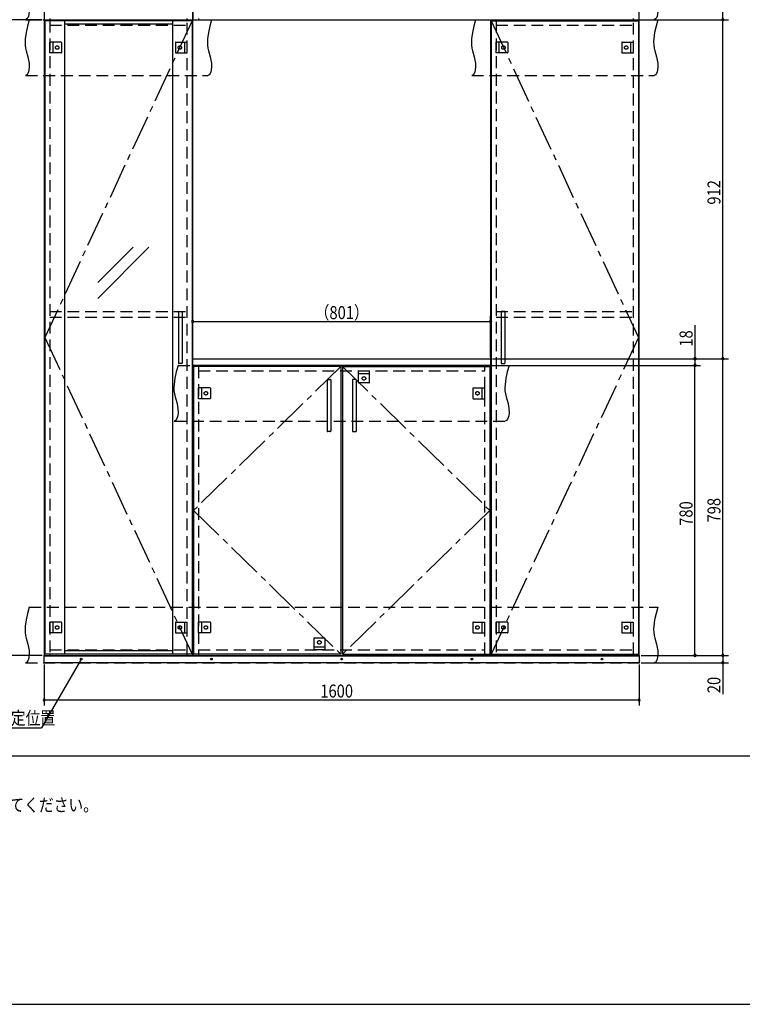
# Model space of a CAD drawing. Extents: x 19 to 1168, y 16 to 831.
# Drawn here: x 421 to 809, y 16 to 546 of the extents above; entities that cross this region are included whole.
import ezdxf

# ---------------------------------------------------------------- set-up
doc = ezdxf.new("R2010")
doc.units = 0
doc.linetypes.add('CENTER2', pattern=[28.575, 19.05, -3.175, 3.175, -3.175])
doc.linetypes.add('DASHED2', pattern=[9.525, 6.35, -3.175])
for name, color, linetype in [('CL', 4, 'CENTER2'), ('KI1', 7, 'CONTINUOUS'), ('KI2', 4, 'CONTINUOUS'), ('MJ', 2, 'CONTINUOUS'), ('OS', 2, 'CONTINUOUS'), ('SU', 3, 'CONTINUOUS'), ('TS', 6, 'DASHED2'), ('WK', 7, 'CONTINUOUS')]:
    doc.layers.add(name, color=color, linetype=linetype)
doc.styles.get("Standard").update_dxf_attribs({"font": 'romans.shx', "width": 0.83, "bigfont": 'extfont.shx'})

msp = doc.modelspace()

# ---------------------------------------------------------------- linework, layer by layer
at = {"layer": 'CL'}
for p, q in [((513.6, 545.4), (434.4, 375)), ((674.4, 545.4), (753.6, 375)), ((434.4, 375), (513.6, 204.6)), ((753.6, 375), (674.4, 204.6)), ((593.6, 359.4), (514.4, 282)), ((594.4, 359.4), (673.6, 282)), ((514.4, 282), (593.6, 204.6)), ((673.6, 282), (594.4, 204.6))]:
    msp.add_line(p, q, dxfattribs=at)
at = {"layer": 'KI1'}
for p, q in [((434, 660), (434, 546)), ((514, 660), (514, 546)), ((514, 546), (514, 660)), ((754, 546), (754, 660)), ((434, 546), (514, 546)), ((434, 546), (514, 546)), ((434, 546), (434, 204)), ((437, 546.6), (437, 546)), ((437, 546), (437, 545.4)), ((511, 546), (511, 546.6)), ((511, 545.4), (511, 546)), ((514, 546), (754, 546)), ((514, 204), (514, 546)), ((517, 546.6), (517, 546)), ((674, 546), (754, 546)), ((674, 546), (674, 204)), ((677, 546), (677, 545.4)), ((751, 546), (751, 546.6)), ((751, 545.4), (751, 546)), ((754, 204), (754, 546)), ((513.9, 363.54), (513.96, 363.6)), ((513.9, 360.06), (513.9, 363.54)), ((513.96, 363.6), (674.04, 363.6)), ((674.1, 363.54), (674.04, 363.6)), ((674.1, 363.54), (674.1, 360.06)), ((513.9, 360.06), (513.96, 360)), ((674.04, 360), (513.96, 360)), ((514, 360), (674, 360)), ((514, 360), (514, 204)), ((517, 360), (517, 359.4)), ((671, 359.4), (671, 360)), ((674, 204), (674, 360)), ((674.1, 360.06), (674.04, 360)), ((434, 204), (514, 204)), ((437, 204.6), (437, 204)), ((511, 204), (511, 204.6)), ((514, 204), (674, 204)), ((517, 204.6), (517, 204)), ((671, 204), (671, 204.6)), ((674, 204), (754, 204)), ((677, 204.6), (677, 204)), ((751, 204), (751, 204.6))]:
    msp.add_line(p, q, dxfattribs=at)
at = {"layer": 'KI2'}
for p, q in [((434.4, 545.4), (434.4, 204.6)), ((513.6, 545.4), (434.4, 545.4)), ((445, 545.4), (445, 204.6)), ((503, 543.56), (445, 543.56)), ((503, 545.4), (503, 204.6)), ((513.6, 545.4), (513.6, 204.6)), ((674.4, 545.4), (753.6, 545.4)), ((674.4, 545.4), (674.4, 204.6)), ((753.6, 545.4), (753.6, 204.6)), ((462.83, 404.57), (481.9, 423.64)), ((462.83, 396.08), (490.39, 423.64)), ((506.2, 388.8), (506.2, 361.2)), ((506.4, 389), (508, 389)), ((508.2, 388.8), (508.2, 361.2)), ((679.8, 388.8), (679.8, 361.2)), ((681.6, 389), (680, 389)), ((681.8, 388.8), (681.8, 361.2)), ((508, 361), (506.4, 361)), ((680, 361), (681.6, 361)), ((593.6, 359.4), (514.4, 359.4)), ((514.4, 359.4), (514.4, 204.6)), ((593.6, 359.4), (593.6, 204.6)), ((594.4, 359.4), (673.6, 359.4)), ((594.4, 359.4), (594.4, 204.6)), ((673.6, 359.4), (673.6, 204.6)), ((586.2, 352.2), (586.2, 324.6)), ((586.4, 352.4), (588, 352.4)), ((588.2, 352.2), (588.2, 324.6)), ((599.8, 352.2), (599.8, 324.6)), ((601.6, 352.4), (600, 352.4)), ((601.8, 352.2), (601.8, 324.6)), ((588, 324.4), (586.4, 324.4)), ((600, 324.4), (601.6, 324.4)), ((434, 200), (434, 204)), ((434, 204), (754, 204)), ((434, 203.7), (754, 203.7)), ((513.6, 204.6), (434.4, 204.6)), ((503, 206.44), (445, 206.44)), ((593.6, 204.6), (514.4, 204.6)), ((594.4, 204.6), (673.6, 204.6)), ((674.4, 204.6), (753.6, 204.6)), ((754, 204), (754, 200)), ((754, 200), (434, 200))]:
    msp.add_line(p, q, dxfattribs=at)
for centre in [(454, 202), (524, 202), (594, 202), (664, 202), (734, 202)]:
    msp.add_circle(centre, 0.5, dxfattribs=at)
for centre, start, end in [((506.4, 388.8), 90, 180), ((508, 388.8), 0, 90), ((680, 388.8), 90, 180), ((681.6, 388.8), 0, 90), ((506.4, 361.2), 180, 270), ((508, 361.2), 270, 0), ((680, 361.2), 180, 270), ((681.6, 361.2), 270, 0), ((586.4, 352.2), 90, 180), ((588, 352.2), 0, 90), ((600, 352.2), 90, 180), ((601.6, 352.2), 0, 90), ((586.4, 324.6), 180, 270), ((588, 324.6), 270, 0), ((600, 324.6), 180, 270), ((601.6, 324.6), 270, 0)]:
    msp.add_arc(centre, 0.2, start, end, dxfattribs=at)
at = {"layer": 'OS'}
msp.add_line((87, 150), (1121, 150), dxfattribs=at)
at = {"layer": 'SU'}
for p, q in [((799, 546), (799, 660)), ((433, 546), (401, 546)), ((433, 546), (401, 546)), ((755, 546), (802, 546)), ((799, 363.6), (799, 546)), ((513.9, 364.54), (513.9, 386.6)), ((513.9, 383.6), (674.1, 383.6)), ((674.1, 364.54), (674.1, 386.6)), ((784, 381.62), (784, 363.6)), ((675.04, 363.6), (802, 363.6)), ((675.04, 363.6), (802, 363.6)), ((675.04, 363.6), (787, 363.6)), ((784, 363.6), (784, 360)), ((799, 204), (799, 363.6)), ((675, 360), (787, 360)), ((675, 360), (787, 360)), ((784, 204), (784, 360)), ((433, 204), (386, 204)), ((433, 204), (401, 204)), ((453.75, 201.57), (432.64, 165)), ((755, 204), (802, 204)), ((755, 204), (802, 204)), ((755, 204), (787, 204)), ((799, 204), (799, 200)), ((434, 199), (434, 177)), ((754, 199), (754, 177)), ((755, 200), (802, 200)), ((799, 200), (799, 183.19)), ((434, 180), (754, 180)), ((358.91, 165), (432.64, 165))]:
    msp.add_line(p, q, dxfattribs=at)
for centre, start, end in [((799, 546), 90, 270), ((799, 546), 90, 270), ((799, 546), 270, 90), ((799, 546), 270, 90), ((513.9, 383.6), 0, 180), ((513.9, 383.6), 180, 0), ((674.1, 383.6), 0, 180), ((674.1, 383.6), 180, 0), ((784, 363.6), 90, 270), ((784, 360), 90, 270), ((784, 360), 90, 270), ((784, 363.6), 270, 90), ((784, 360), 270, 90), ((784, 360), 270, 90), ((799, 363.6), 90, 270), ((799, 363.6), 90, 270), ((799, 363.6), 270, 90), ((799, 363.6), 270, 90), ((784, 204), 90, 270), ((784, 204), 270, 90), ((799, 204), 90, 270), ((799, 204), 90, 270), ((799, 204), 270, 90), ((799, 204), 270, 90), ((799, 200), 90, 270), ((799, 200), 270, 90), ((434, 180), 0, 180), ((754, 180), 0, 180), ((434, 180), 180, 0), ((754, 180), 180, 0)]:
    msp.add_arc(centre, 0.6, start, end, dxfattribs=at)
at = {"layer": 'TS'}
for p, q in [((424, 546), (762, 546)), ((426, 546), (524, 546)), ((666, 546), (764, 546)), ((437, 545.4), (437, 204.6)), ((437, 543), (511, 543)), ((511, 204.6), (511, 545.4)), ((677, 545.4), (677, 204.6)), ((677, 543), (751, 543)), ((751, 204.6), (751, 545.4)), ((437, 528.1), (437, 533.9)), ((443.2, 533.9), (437, 533.9)), ((438.6, 533.9), (438.6, 528.1)), ((443.4, 533.7), (443.4, 528.3)), ((443.4, 533.59), (443.4, 533.59)), ((504.6, 533.7), (504.6, 528.3)), ((504.6, 533.59), (504.6, 533.59)), ((504.8, 533.9), (511, 533.9)), ((509.4, 533.9), (509.4, 528.1)), ((511, 528.1), (511, 533.9)), ((677, 528.1), (677, 533.9)), ((683.2, 533.9), (677, 533.9)), ((678.6, 533.9), (678.6, 528.1)), ((683.4, 533.7), (683.4, 528.3)), ((683.4, 533.59), (683.4, 533.59)), ((744.6, 533.7), (744.6, 528.3)), ((744.6, 533.59), (744.6, 533.59)), ((744.8, 533.9), (751, 533.9)), ((749.4, 533.9), (749.4, 528.1)), ((751, 528.1), (751, 533.9)), ((443.2, 528.1), (437, 528.1)), ((443.4, 528.41), (443.4, 528.41)), ((504.6, 528.41), (504.6, 528.41)), ((504.8, 528.1), (511, 528.1)), ((683.2, 528.1), (677, 528.1)), ((683.4, 528.41), (683.4, 528.41)), ((744.6, 528.41), (744.6, 528.41)), ((744.8, 528.1), (751, 528.1)), ((424, 516), (522, 516)), ((664, 516), (762, 516)), ((437, 389), (511, 389)), ((677, 389), (751, 389)), ((437, 386), (511, 386)), ((677, 386), (751, 386)), ((506, 360), (684, 360)), ((517, 359.4), (517, 204.6)), ((517, 357), (671, 357)), ((603.1, 357), (608.9, 357)), ((603.1, 350.8), (603.1, 357)), ((608.9, 355.4), (603.1, 355.4)), ((608.9, 350.8), (608.9, 357)), ((671, 204.6), (671, 359.4)), ((608.7, 350.6), (603.3, 350.6)), ((603.41, 350.6), (603.41, 350.6)), ((608.59, 350.6), (608.59, 350.6)), ((517, 342.1), (517, 347.9)), ((523.2, 347.9), (517, 347.9)), ((518.6, 347.9), (518.6, 342.1)), ((523.4, 347.7), (523.4, 342.3)), ((523.4, 347.59), (523.4, 347.59)), ((664.6, 347.7), (664.6, 342.3)), ((664.6, 347.59), (664.6, 347.59)), ((664.8, 347.9), (671, 347.9)), ((669.4, 347.9), (669.4, 342.1)), ((671, 342.1), (671, 347.9)), ((523.2, 342.1), (517, 342.1)), ((523.4, 342.41), (523.4, 342.41)), ((664.6, 342.41), (664.6, 342.41)), ((664.8, 342.1), (671, 342.1)), ((504, 330), (682, 330)), ((426, 230), (764, 230)), ((437, 216.1), (437, 221.9)), ((443.2, 221.9), (437, 221.9)), ((438.6, 221.9), (438.6, 216.1)), ((443.4, 221.7), (443.4, 216.3)), ((443.4, 221.59), (443.4, 221.59)), ((504.6, 221.7), (504.6, 216.3)), ((504.6, 221.59), (504.6, 221.59)), ((504.8, 221.9), (511, 221.9)), ((509.4, 221.9), (509.4, 216.1)), ((511, 216.1), (511, 221.9)), ((517, 216.1), (517, 221.9)), ((523.2, 221.9), (517, 221.9)), ((518.6, 221.9), (518.6, 216.1)), ((523.4, 221.7), (523.4, 216.3)), ((523.4, 221.59), (523.4, 221.59)), ((664.6, 221.7), (664.6, 216.3)), ((664.6, 221.59), (664.6, 221.59)), ((664.8, 221.9), (671, 221.9)), ((669.4, 221.9), (669.4, 216.1)), ((671, 216.1), (671, 221.9)), ((677, 216.1), (677, 221.9)), ((683.2, 221.9), (677, 221.9)), ((678.6, 221.9), (678.6, 216.1)), ((683.4, 221.7), (683.4, 216.3)), ((683.4, 221.59), (683.4, 221.59)), ((744.6, 221.7), (744.6, 216.3)), ((744.6, 221.59), (744.6, 221.59)), ((744.8, 221.9), (751, 221.9)), ((749.4, 221.9), (749.4, 216.1)), ((751, 216.1), (751, 221.9)), ((443.2, 216.1), (437, 216.1)), ((443.4, 216.41), (443.4, 216.41)), ((504.6, 216.41), (504.6, 216.41)), ((504.8, 216.1), (511, 216.1)), ((523.2, 216.1), (517, 216.1)), ((523.4, 216.41), (523.4, 216.41)), ((579.1, 213.2), (579.1, 207)), ((579.3, 213.4), (584.7, 213.4)), ((579.41, 213.4), (579.41, 213.4)), ((584.59, 213.4), (584.59, 213.4)), ((584.9, 213.2), (584.9, 207)), ((664.6, 216.41), (664.6, 216.41)), ((664.8, 216.1), (671, 216.1)), ((683.2, 216.1), (677, 216.1)), ((683.4, 216.41), (683.4, 216.41)), ((744.6, 216.41), (744.6, 216.41)), ((744.8, 216.1), (751, 216.1)), ((437, 207), (511, 207)), ((517, 207), (671, 207)), ((579.1, 208.6), (584.9, 208.6)), ((584.9, 207), (579.1, 207)), ((677, 207), (751, 207)), ((424, 200), (762, 200))]:
    msp.add_line(p, q, dxfattribs=at)
for points in [[(426, 576), (425.08, 572.53), (424.32, 569.08), (423.85, 565.69), (423.78, 564.02), (423.83, 562.37), (424.04, 560.76), (424.39, 559.16), (425.29, 555.95), (425.68, 554.29), (425.96, 552.56), (426.04, 550.73), (425.85, 548.81), (425.61, 547.88), (425.23, 547.07), (424.71, 546.42), (424, 546)], [(764, 576), (763.08, 572.53), (762.32, 569.08), (761.85, 565.69), (761.78, 564.02), (761.83, 562.37), (762.04, 560.76), (762.39, 559.16), (763.29, 555.95), (763.68, 554.29), (763.96, 552.56), (764.04, 550.73), (763.85, 548.81), (763.61, 547.88), (763.23, 547.07), (762.71, 546.42), (762, 546)], [(426, 546), (425.08, 542.53), (424.32, 539.08), (423.85, 535.69), (423.78, 534.02), (423.83, 532.37), (424.04, 530.76), (424.39, 529.16), (425.29, 525.95), (425.68, 524.29), (425.96, 522.56), (426.04, 520.73), (425.85, 518.81), (425.61, 517.88), (425.23, 517.07), (424.71, 516.42), (424, 516)], [(524, 546), (523.08, 542.53), (522.32, 539.08), (521.85, 535.69), (521.78, 534.02), (521.83, 532.37), (522.04, 530.76), (522.39, 529.16), (523.29, 525.95), (523.68, 524.29), (523.96, 522.56), (524.04, 520.73), (523.85, 518.81), (523.61, 517.88), (523.23, 517.07), (522.71, 516.42), (522, 516)], [(666, 546), (665.08, 542.53), (664.32, 539.08), (663.85, 535.69), (663.78, 534.02), (663.83, 532.37), (664.04, 530.76), (664.39, 529.16), (665.29, 525.95), (665.68, 524.29), (665.96, 522.56), (666.04, 520.73), (665.85, 518.81), (665.61, 517.88), (665.23, 517.07), (664.71, 516.42), (664, 516)], [(764, 546), (763.08, 542.53), (762.32, 539.08), (761.85, 535.69), (761.78, 534.02), (761.83, 532.37), (762.04, 530.76), (762.39, 529.16), (763.29, 525.95), (763.68, 524.29), (763.96, 522.56), (764.04, 520.73), (763.85, 518.81), (763.61, 517.88), (763.23, 517.07), (762.71, 516.42), (762, 516)], [(506, 360), (505.08, 356.53), (504.32, 353.08), (503.85, 349.69), (503.78, 348.02), (503.83, 346.37), (504.04, 344.76), (504.39, 343.16), (505.29, 339.95), (505.68, 338.29), (505.96, 336.56), (506.04, 334.73), (505.85, 332.81), (505.61, 331.88), (505.23, 331.07), (504.71, 330.42), (504, 330)], [(684, 360), (683.08, 356.53), (682.32, 353.08), (681.85, 349.69), (681.78, 348.02), (681.83, 346.37), (682.04, 344.76), (682.39, 343.16), (683.29, 339.95), (683.68, 338.29), (683.96, 336.56), (684.04, 334.73), (683.85, 332.81), (683.61, 331.88), (683.23, 331.07), (682.71, 330.42), (682, 330)], [(426, 230), (425.08, 226.53), (424.32, 223.08), (423.85, 219.69), (423.78, 218.02), (423.83, 216.37), (424.04, 214.76), (424.39, 213.16), (425.29, 209.95), (425.68, 208.29), (425.96, 206.56), (426.04, 204.73), (425.85, 202.81), (425.61, 201.88), (425.23, 201.07), (424.71, 200.42), (424, 200)], [(764, 230), (763.08, 226.53), (762.32, 223.08), (761.85, 219.69), (761.78, 218.02), (761.83, 216.37), (762.04, 214.76), (762.39, 213.16), (763.29, 209.95), (763.68, 208.29), (763.96, 206.56), (764.04, 204.73), (763.85, 202.81), (763.61, 201.88), (763.23, 201.07), (762.71, 200.42), (762, 200)]]:
    msp.add_lwpolyline(points, dxfattribs=at)
for centre in [(441, 531), (507, 531), (681, 531), (747, 531), (606, 353), (521, 345), (667, 345), (441, 219), (507, 219), (521, 219), (667, 219), (681, 219), (747, 219), (582, 211)]:
    msp.add_circle(centre, 0.94, dxfattribs=at)
for centre, start, end in [((443.2, 533.7), 0, 90), ((504.8, 533.7), 90, 180), ((683.2, 533.7), 0, 90), ((744.8, 533.7), 90, 180), ((443.2, 528.3), 270, 0), ((504.8, 528.3), 180, 270), ((683.2, 528.3), 270, 0), ((744.8, 528.3), 180, 270), ((603.3, 350.8), 180, 270), ((608.7, 350.8), 270, 360), ((523.2, 347.7), 0, 90), ((664.8, 347.7), 90, 180), ((523.2, 342.3), 270, 0), ((664.8, 342.3), 180, 270), ((443.2, 221.7), 0, 90), ((504.8, 221.7), 90, 180), ((523.2, 221.7), 0, 90), ((664.8, 221.7), 90, 180), ((683.2, 221.7), 0, 90), ((744.8, 221.7), 90, 180), ((443.2, 216.3), 270, 0), ((504.8, 216.3), 180, 270), ((523.2, 216.3), 270, 0), ((579.3, 213.2), 90, 180), ((584.7, 213.2), 0, 90), ((664.8, 216.3), 180, 270), ((683.2, 216.3), 270, 0), ((744.8, 216.3), 180, 270)]:
    msp.add_arc(centre, 0.2, start, end, dxfattribs=at)
at = {"layer": 'WK'}
msp.add_line((23.5, 16.25), (1165.5, 16.25), dxfattribs=at)

# ---------------------------------------------------------------- texts
at = {"layer": 'MJ', "width": 0.83}
msp.add_text('※倒れの原因となりますのでキャビネットは固定用ねじ（φ4Ｘ65）で壁面にしっかり固定してください。', height=7, dxfattribs=at).set_placement((87, 120))
at = {"layer": 'SU', "width": 0.83}
for s, p in [('912', (797.7, 446.5)), ('18', (782.7, 370.09)), ('780', (782.7, 273.7)), ('798', (797.7, 275.5)), ('20', (797.7, 183.66))]:
    msp.add_text(s, height=7, rotation=90, dxfattribs=at).set_placement(p)
for s, p in [('（801）', (579.5, 384.9)), ('1600', (582.52, 181.3)), ('フロート受け固定位置', (360.66, 166.75))]:
    msp.add_text(s, height=7, dxfattribs=at).set_placement(p)

doc.saveas('drawing.dxf')
